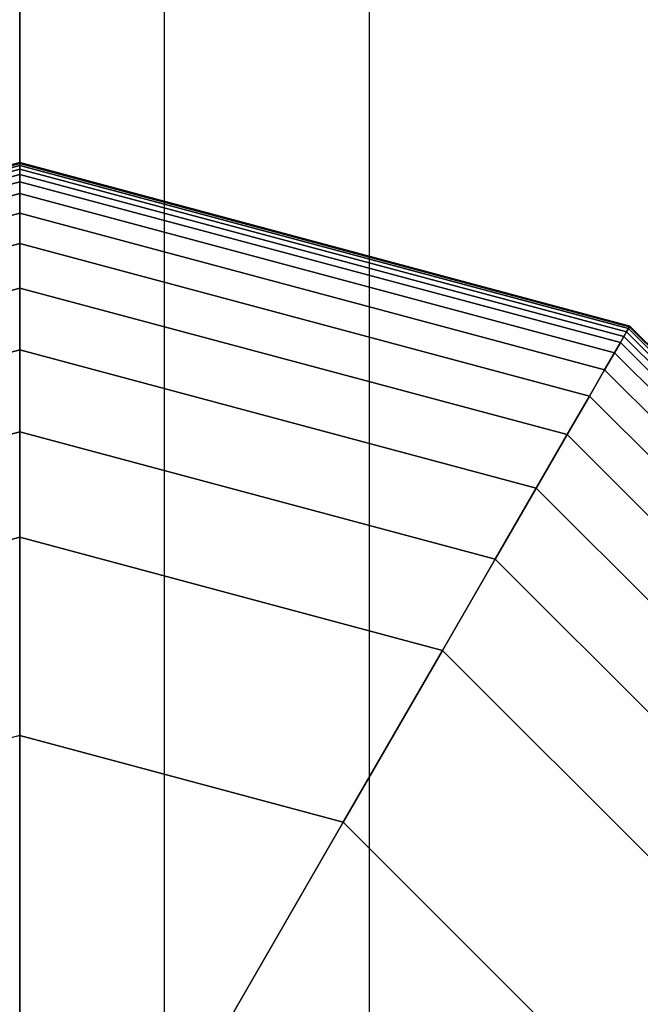
# Model space of a CAD drawing. Extents: x -2882 to 7610, y -5607 to 8500.
# Drawn here: x 1500 to 1549, y 1530 to 1608 of the extents above; entities that cross this region are included whole.
import ezdxf

# ---------------------------------------------------------------- set-up
doc = ezdxf.new("R2010")
doc.units = 0
doc.header["$LTSCALE"] = 350
doc.header["$MEASUREMENT"] = 0
doc.layers.add('COPENHAGEN.02', color=7, linetype='CONTINUOUS')

msp = doc.modelspace()

# ---------------------------------------------------------------- linework, layer by layer
at = {"layer": 'COPENHAGEN.02'}
for p, q in [((1500, 4500), (1500, 1500)), ((1511.481, 1500), (1511.481, 4500)), ((1511.481, 1500), (1511.481, 4500)), ((1511.481, 1500), (1511.481, 4500)), ((1511.481, 1500), (1511.481, 4500)), ((1527.716, 1500), (1527.716, 4500)), ((1527.716, 1500), (1527.716, 4500)), ((1527.716, 1500), (1527.716, 4500)), ((1527.716, 1500), (1527.716, 4500)), ((1500, 2550), (1500, 1450)), ((1500, 1450), (1500, 2550)), ((1500, 2550), (1500, 1450)), ((1500, 1450), (1500, 2550)), ((1451.656, 1583.734), (1500, 1596.688)), ((1500, 1596.688), (1451.656, 1583.734)), ((1451.656, 1583.734), (1500, 1596.688)), ((1500, 1596.688), (1451.656, 1583.734)), ((1451.656, 1583.734), (1500, 1596.688)), ((1500, 1596.688), (1451.656, 1583.734)), ((1451.686, 1583.683), (1500, 1596.629)), ((1500, 1596.629), (1451.686, 1583.683)), ((1451.686, 1583.683), (1500, 1596.629)), ((1500, 1596.629), (1451.686, 1583.683)), ((1451.686, 1583.683), (1500, 1596.629)), ((1500, 1596.629), (1451.686, 1583.683)), ((1451.686, 1583.683), (1500, 1596.629)), ((1500, 1596.629), (1451.686, 1583.683)), ((1451.686, 1583.683), (1500, 1596.629)), ((1500, 1596.629), (1451.686, 1583.683)), ((1451.686, 1583.683), (1500, 1596.629)), ((1500, 1596.629), (1451.686, 1583.683)), ((1451.773, 1583.531), (1500, 1596.453)), ((1500, 1596.453), (1451.773, 1583.531)), ((1451.773, 1583.531), (1500, 1596.453)), ((1500, 1596.453), (1451.773, 1583.531)), ((1451.773, 1583.531), (1500, 1596.453)), ((1500, 1596.453), (1451.773, 1583.531)), ((1451.773, 1583.531), (1500, 1596.453)), ((1500, 1596.453), (1451.773, 1583.531)), ((1451.773, 1583.531), (1500, 1596.453)), ((1500, 1596.453), (1451.773, 1583.531)), ((1451.773, 1583.531), (1500, 1596.453)), ((1500, 1596.453), (1451.773, 1583.531)), ((1451.92, 1583.277), (1500, 1596.16)), ((1500, 1596.16), (1451.92, 1583.277)), ((1451.92, 1583.277), (1500, 1596.16)), ((1500, 1596.16), (1451.92, 1583.277)), ((1451.92, 1583.277), (1500, 1596.16)), ((1500, 1596.16), (1451.92, 1583.277)), ((1451.92, 1583.277), (1500, 1596.16)), ((1500, 1596.16), (1451.92, 1583.277)), ((1451.92, 1583.277), (1500, 1596.16)), ((1500, 1596.16), (1451.92, 1583.277)), ((1451.92, 1583.277), (1500, 1596.16)), ((1500, 1596.16), (1451.92, 1583.277)), ((1500, 1596.688), (1548.344, 1583.734)), ((1548.344, 1583.734), (1500, 1596.688)), ((1500, 1596.688), (1548.344, 1583.734)), ((1548.344, 1583.734), (1500, 1596.688)), ((1500, 1596.629), (1500, 1596.688)), ((1500, 1596.688), (1548.344, 1583.734)), ((1548.344, 1583.734), (1500, 1596.688)), ((1500, 1596.688), (1500, 1596.629)), ((1500, 1596.688), (1500, 1596.629)), ((1500, 1596.629), (1500, 1596.688)), ((1500, 1596.629), (1500, 1596.688)), ((1500, 1596.688), (1548.344, 1583.734)), ((1548.344, 1583.734), (1500, 1596.688)), ((1500, 1596.688), (1500, 1596.629)), ((1500, 1596.688), (1500, 1596.629)), ((1500, 1596.629), (1500, 1596.688)), ((1500, 1596.629), (1500, 1596.688)), ((1500, 1596.688), (1548.344, 1583.734)), ((1548.344, 1583.734), (1500, 1596.688)), ((1500, 1596.688), (1500, 1596.629)), ((1500, 1596.688), (1500, 1596.629)), ((1500, 1596.629), (1500, 1596.688)), ((1500, 1596.629), (1548.314, 1583.683)), ((1548.314, 1583.683), (1500, 1596.629)), ((1500, 1596.629), (1548.314, 1583.683)), ((1548.314, 1583.683), (1500, 1596.629)), ((1500, 1596.629), (1548.314, 1583.683)), ((1548.314, 1583.683), (1500, 1596.629)), ((1500, 1596.629), (1548.314, 1583.683)), ((1548.314, 1583.683), (1500, 1596.629)), ((1500, 1596.453), (1500, 1596.629)), ((1500, 1596.629), (1548.314, 1583.683)), ((1548.314, 1583.683), (1500, 1596.629)), ((1500, 1596.629), (1548.314, 1583.683)), ((1548.314, 1583.683), (1500, 1596.629)), ((1500, 1596.629), (1500, 1596.453)), ((1500, 1596.629), (1500, 1596.453)), ((1500, 1596.453), (1500, 1596.629)), ((1500, 1596.453), (1500, 1596.629)), ((1500, 1596.629), (1548.314, 1583.683)), ((1548.314, 1583.683), (1500, 1596.629)), ((1500, 1596.629), (1548.314, 1583.683)), ((1548.314, 1583.683), (1500, 1596.629)), ((1500, 1596.629), (1500, 1596.453)), ((1500, 1596.629), (1500, 1596.453)), ((1500, 1596.453), (1500, 1596.629)), ((1500, 1596.453), (1500, 1596.629)), ((1500, 1596.629), (1548.314, 1583.683)), ((1548.314, 1583.683), (1500, 1596.629)), ((1500, 1596.629), (1548.314, 1583.683)), ((1548.314, 1583.683), (1500, 1596.629)), ((1500, 1596.629), (1500, 1596.453)), ((1500, 1596.629), (1500, 1596.453)), ((1500, 1596.453), (1500, 1596.629)), ((1500, 1596.453), (1548.227, 1583.531)), ((1548.227, 1583.531), (1500, 1596.453)), ((1500, 1596.453), (1548.227, 1583.531)), ((1548.227, 1583.531), (1500, 1596.453)), ((1500, 1596.453), (1548.227, 1583.531)), ((1548.227, 1583.531), (1500, 1596.453)), ((1500, 1596.453), (1548.227, 1583.531)), ((1548.227, 1583.531), (1500, 1596.453)), ((1500, 1596.16), (1500, 1596.453)), ((1500, 1596.453), (1548.227, 1583.531)), ((1548.227, 1583.531), (1500, 1596.453)), ((1500, 1596.453), (1548.227, 1583.531)), ((1548.227, 1583.531), (1500, 1596.453)), ((1500, 1596.453), (1500, 1596.16)), ((1500, 1596.453), (1500, 1596.16)), ((1500, 1596.16), (1500, 1596.453)), ((1500, 1596.16), (1500, 1596.453)), ((1500, 1596.453), (1548.227, 1583.531)), ((1548.227, 1583.531), (1500, 1596.453)), ((1500, 1596.453), (1548.227, 1583.531)), ((1548.227, 1583.531), (1500, 1596.453)), ((1500, 1596.453), (1500, 1596.16)), ((1500, 1596.453), (1500, 1596.16)), ((1500, 1596.16), (1500, 1596.453)), ((1500, 1596.16), (1500, 1596.453)), ((1500, 1596.453), (1548.227, 1583.531)), ((1548.227, 1583.531), (1500, 1596.453)), ((1500, 1596.453), (1548.227, 1583.531)), ((1548.227, 1583.531), (1500, 1596.453)), ((1500, 1596.453), (1500, 1596.16)), ((1500, 1596.453), (1500, 1596.16)), ((1500, 1596.16), (1500, 1596.453)), ((1500, 1596.16), (1548.08, 1583.277)), ((1548.08, 1583.277), (1500, 1596.16)), ((1500, 1596.16), (1548.08, 1583.277)), ((1548.08, 1583.277), (1500, 1596.16)), ((1500, 1596.16), (1548.08, 1583.277)), ((1548.08, 1583.277), (1500, 1596.16)), ((1500, 1596.16), (1548.08, 1583.277)), ((1548.08, 1583.277), (1500, 1596.16)), ((1500, 1595.75), (1500, 1596.16)), ((1500, 1596.16), (1548.08, 1583.277)), ((1548.08, 1583.277), (1500, 1596.16)), ((1500, 1596.16), (1548.08, 1583.277)), ((1548.08, 1583.277), (1500, 1596.16)), ((1500, 1596.16), (1500, 1595.75)), ((1500, 1596.16), (1500, 1595.75)), ((1500, 1595.75), (1500, 1596.16)), ((1500, 1595.75), (1500, 1596.16)), ((1500, 1596.16), (1548.08, 1583.277)), ((1548.08, 1583.277), (1500, 1596.16)), ((1500, 1596.16), (1548.08, 1583.277)), ((1548.08, 1583.277), (1500, 1596.16)), ((1500, 1596.16), (1500, 1595.75)), ((1500, 1596.16), (1500, 1595.75)), ((1500, 1595.75), (1500, 1596.16)), ((1500, 1595.75), (1500, 1596.16)), ((1500, 1596.16), (1548.08, 1583.277)), ((1548.08, 1583.277), (1500, 1596.16)), ((1500, 1596.16), (1548.08, 1583.277)), ((1548.08, 1583.277), (1500, 1596.16)), ((1500, 1596.16), (1500, 1595.75)), ((1500, 1596.16), (1500, 1595.75)), ((1500, 1595.75), (1500, 1596.16)), ((1452.125, 1582.922), (1500, 1595.75)), ((1500, 1595.75), (1452.125, 1582.922)), ((1452.125, 1582.922), (1500, 1595.75)), ((1500, 1595.75), (1452.125, 1582.922)), ((1452.125, 1582.922), (1500, 1595.75)), ((1500, 1595.75), (1452.125, 1582.922)), ((1452.125, 1582.922), (1500, 1595.75)), ((1500, 1595.75), (1452.125, 1582.922)), ((1452.125, 1582.922), (1500, 1595.75)), ((1500, 1595.75), (1452.125, 1582.922)), ((1452.125, 1582.922), (1500, 1595.75)), ((1500, 1595.75), (1452.125, 1582.922)), ((1452.409, 1582.429), (1500, 1595.181)), ((1500, 1595.181), (1452.409, 1582.429)), ((1452.409, 1582.429), (1500, 1595.181)), ((1500, 1595.181), (1452.409, 1582.429)), ((1452.409, 1582.429), (1500, 1595.181)), ((1500, 1595.181), (1452.409, 1582.429)), ((1452.409, 1582.429), (1500, 1595.181)), ((1500, 1595.181), (1452.409, 1582.429)), ((1452.409, 1582.429), (1500, 1595.181)), ((1500, 1595.181), (1452.409, 1582.429)), ((1452.409, 1582.429), (1500, 1595.181)), ((1500, 1595.181), (1452.409, 1582.429)), ((1500, 1595.75), (1547.875, 1582.922)), ((1547.875, 1582.922), (1500, 1595.75)), ((1500, 1595.75), (1547.875, 1582.922)), ((1547.875, 1582.922), (1500, 1595.75)), ((1500, 1595.75), (1547.875, 1582.922)), ((1547.875, 1582.922), (1500, 1595.75)), ((1500, 1595.75), (1547.875, 1582.922)), ((1547.875, 1582.922), (1500, 1595.75)), ((1500, 1595.181), (1500, 1595.75)), ((1500, 1595.75), (1547.875, 1582.922)), ((1547.875, 1582.922), (1500, 1595.75)), ((1500, 1595.75), (1547.875, 1582.922)), ((1547.875, 1582.922), (1500, 1595.75)), ((1500, 1595.75), (1500, 1595.181)), ((1500, 1595.75), (1500, 1595.181)), ((1500, 1595.181), (1500, 1595.75)), ((1500, 1595.181), (1500, 1595.75)), ((1500, 1595.75), (1547.875, 1582.922)), ((1547.875, 1582.922), (1500, 1595.75)), ((1500, 1595.75), (1547.875, 1582.922)), ((1547.875, 1582.922), (1500, 1595.75)), ((1500, 1595.75), (1500, 1595.181)), ((1500, 1595.75), (1500, 1595.181)), ((1500, 1595.181), (1500, 1595.75)), ((1500, 1595.181), (1500, 1595.75)), ((1500, 1595.75), (1547.875, 1582.922)), ((1547.875, 1582.922), (1500, 1595.75)), ((1500, 1595.75), (1547.875, 1582.922)), ((1547.875, 1582.922), (1500, 1595.75)), ((1500, 1595.75), (1500, 1595.181)), ((1500, 1595.75), (1500, 1595.181)), ((1500, 1595.181), (1500, 1595.75)), ((1500, 1595.181), (1547.591, 1582.429)), ((1547.591, 1582.429), (1500, 1595.181)), ((1500, 1595.181), (1547.591, 1582.429)), ((1547.591, 1582.429), (1500, 1595.181)), ((1500, 1595.181), (1547.591, 1582.429)), ((1547.591, 1582.429), (1500, 1595.181)), ((1500, 1595.181), (1547.591, 1582.429)), ((1547.591, 1582.429), (1500, 1595.181)), ((1500, 1594.246), (1500, 1595.181)), ((1500, 1595.181), (1547.591, 1582.429)), ((1547.591, 1582.429), (1500, 1595.181)), ((1500, 1595.181), (1547.591, 1582.429)), ((1547.591, 1582.429), (1500, 1595.181)), ((1500, 1595.181), (1500, 1594.246)), ((1500, 1595.181), (1500, 1594.246)), ((1500, 1594.246), (1500, 1595.181)), ((1500, 1594.246), (1500, 1595.181)), ((1500, 1595.181), (1547.591, 1582.429)), ((1547.591, 1582.429), (1500, 1595.181)), ((1500, 1595.181), (1547.591, 1582.429)), ((1547.591, 1582.429), (1500, 1595.181)), ((1500, 1595.181), (1500, 1594.246)), ((1500, 1595.181), (1500, 1594.246)), ((1500, 1594.246), (1500, 1595.181)), ((1500, 1594.246), (1500, 1595.181)), ((1500, 1595.181), (1547.591, 1582.429)), ((1547.591, 1582.429), (1500, 1595.181)), ((1500, 1595.181), (1547.591, 1582.429)), ((1547.591, 1582.429), (1500, 1595.181)), ((1500, 1595.181), (1500, 1594.246)), ((1500, 1595.181), (1500, 1594.246)), ((1500, 1594.246), (1500, 1595.181)), ((1452.877, 1581.62), (1500, 1594.246)), ((1500, 1594.246), (1452.877, 1581.62)), ((1452.877, 1581.62), (1500, 1594.246)), ((1500, 1594.246), (1452.877, 1581.62)), ((1452.877, 1581.62), (1500, 1594.246)), ((1500, 1594.246), (1452.877, 1581.62)), ((1452.877, 1581.62), (1500, 1594.246)), ((1500, 1594.246), (1452.877, 1581.62)), ((1452.877, 1581.62), (1500, 1594.246)), ((1500, 1594.246), (1452.877, 1581.62)), ((1452.877, 1581.62), (1500, 1594.246)), ((1500, 1594.246), (1452.877, 1581.62)), ((1500, 1594.246), (1547.123, 1581.62)), ((1547.123, 1581.62), (1500, 1594.246)), ((1500, 1594.246), (1547.123, 1581.62)), ((1547.123, 1581.62), (1500, 1594.246)), ((1500, 1594.246), (1547.123, 1581.62)), ((1547.123, 1581.62), (1500, 1594.246)), ((1500, 1594.246), (1547.123, 1581.62)), ((1547.123, 1581.62), (1500, 1594.246)), ((1500, 1592.696), (1500, 1594.246)), ((1500, 1594.246), (1547.123, 1581.62)), ((1547.123, 1581.62), (1500, 1594.246)), ((1500, 1594.246), (1547.123, 1581.62)), ((1547.123, 1581.62), (1500, 1594.246)), ((1500, 1594.246), (1500, 1592.696)), ((1500, 1594.246), (1500, 1592.696)), ((1500, 1592.696), (1500, 1594.246)), ((1500, 1592.696), (1500, 1594.246)), ((1500, 1594.246), (1547.123, 1581.62)), ((1547.123, 1581.62), (1500, 1594.246)), ((1500, 1594.246), (1547.123, 1581.62)), ((1547.123, 1581.62), (1500, 1594.246)), ((1500, 1594.246), (1500, 1592.696)), ((1500, 1594.246), (1500, 1592.696)), ((1500, 1592.696), (1500, 1594.246)), ((1500, 1592.696), (1500, 1594.246)), ((1500, 1594.246), (1547.123, 1581.62)), ((1547.123, 1581.62), (1500, 1594.246)), ((1500, 1594.246), (1547.123, 1581.62)), ((1547.123, 1581.62), (1500, 1594.246)), ((1500, 1594.246), (1500, 1592.696)), ((1500, 1594.246), (1500, 1592.696)), ((1500, 1592.696), (1500, 1594.246)), ((1453.652, 1580.277), (1500, 1592.696)), ((1500, 1592.696), (1453.652, 1580.277)), ((1453.652, 1580.277), (1500, 1592.696)), ((1500, 1592.696), (1453.652, 1580.277)), ((1453.652, 1580.277), (1500, 1592.696)), ((1500, 1592.696), (1453.652, 1580.277)), ((1453.652, 1580.277), (1500, 1592.696)), ((1500, 1592.696), (1453.652, 1580.277)), ((1453.652, 1580.277), (1500, 1592.696)), ((1500, 1592.696), (1453.652, 1580.277)), ((1453.652, 1580.277), (1500, 1592.696)), ((1500, 1592.696), (1453.652, 1580.277)), ((1500, 1592.696), (1546.348, 1580.277)), ((1546.348, 1580.277), (1500, 1592.696)), ((1500, 1592.696), (1546.348, 1580.277)), ((1546.348, 1580.277), (1500, 1592.696)), ((1500, 1592.696), (1546.348, 1580.277)), ((1546.348, 1580.277), (1500, 1592.696)), ((1500, 1592.696), (1546.348, 1580.277)), ((1546.348, 1580.277), (1500, 1592.696)), ((1500, 1590.281), (1500, 1592.696)), ((1500, 1592.696), (1546.348, 1580.277)), ((1546.348, 1580.277), (1500, 1592.696)), ((1500, 1592.696), (1546.348, 1580.277)), ((1546.348, 1580.277), (1500, 1592.696)), ((1500, 1592.696), (1500, 1590.281)), ((1500, 1592.696), (1500, 1590.281)), ((1500, 1590.281), (1500, 1592.696)), ((1500, 1590.281), (1500, 1592.696)), ((1500, 1592.696), (1546.348, 1580.277)), ((1546.348, 1580.277), (1500, 1592.696)), ((1500, 1592.696), (1546.348, 1580.277)), ((1546.348, 1580.277), (1500, 1592.696)), ((1500, 1592.696), (1500, 1590.281)), ((1500, 1592.696), (1500, 1590.281)), ((1500, 1590.281), (1500, 1592.696)), ((1500, 1590.281), (1500, 1592.696)), ((1500, 1592.696), (1546.348, 1580.277)), ((1546.348, 1580.277), (1500, 1592.696)), ((1500, 1592.696), (1546.348, 1580.277)), ((1546.348, 1580.277), (1500, 1592.696)), ((1500, 1592.696), (1500, 1590.281)), ((1500, 1592.696), (1500, 1590.281)), ((1500, 1590.281), (1500, 1592.696)), ((1454.859, 1578.186), (1500, 1590.281)), ((1500, 1590.281), (1454.859, 1578.186)), ((1454.859, 1578.186), (1500, 1590.281)), ((1500, 1590.281), (1454.859, 1578.186)), ((1454.859, 1578.186), (1500, 1590.281)), ((1500, 1590.281), (1454.859, 1578.186)), ((1454.859, 1578.186), (1500, 1590.281)), ((1500, 1590.281), (1454.859, 1578.186)), ((1454.859, 1578.186), (1500, 1590.281)), ((1500, 1590.281), (1454.859, 1578.186)), ((1454.859, 1578.186), (1500, 1590.281)), ((1500, 1590.281), (1454.859, 1578.186)), ((1500, 1590.281), (1545.141, 1578.186)), ((1545.141, 1578.186), (1500, 1590.281)), ((1500, 1590.281), (1545.141, 1578.186)), ((1545.141, 1578.186), (1500, 1590.281)), ((1500, 1590.281), (1545.141, 1578.186)), ((1545.141, 1578.186), (1500, 1590.281)), ((1500, 1590.281), (1545.141, 1578.186)), ((1545.141, 1578.186), (1500, 1590.281)), ((1500, 1586.753), (1500, 1590.281)), ((1500, 1590.281), (1545.141, 1578.186)), ((1545.141, 1578.186), (1500, 1590.281)), ((1500, 1590.281), (1545.141, 1578.186)), ((1545.141, 1578.186), (1500, 1590.281)), ((1500, 1590.281), (1500, 1586.753)), ((1500, 1590.281), (1500, 1586.753)), ((1500, 1586.753), (1500, 1590.281)), ((1500, 1586.753), (1500, 1590.281)), ((1500, 1590.281), (1545.141, 1578.186)), ((1545.141, 1578.186), (1500, 1590.281)), ((1500, 1590.281), (1545.141, 1578.186)), ((1545.141, 1578.186), (1500, 1590.281)), ((1500, 1590.281), (1500, 1586.753)), ((1500, 1590.281), (1500, 1586.753)), ((1500, 1586.753), (1500, 1590.281)), ((1500, 1586.753), (1500, 1590.281)), ((1500, 1590.281), (1545.141, 1578.186)), ((1545.141, 1578.186), (1500, 1590.281)), ((1500, 1590.281), (1545.141, 1578.186)), ((1545.141, 1578.186), (1500, 1590.281)), ((1500, 1590.281), (1500, 1586.753)), ((1500, 1590.281), (1500, 1586.753)), ((1500, 1586.753), (1500, 1590.281)), ((1456.623, 1575.131), (1500, 1586.753)), ((1500, 1586.753), (1456.623, 1575.131)), ((1456.623, 1575.131), (1500, 1586.753)), ((1500, 1586.753), (1456.623, 1575.131)), ((1456.623, 1575.131), (1500, 1586.753)), ((1500, 1586.753), (1456.623, 1575.131)), ((1456.623, 1575.131), (1500, 1586.753)), ((1500, 1586.753), (1456.623, 1575.131)), ((1456.623, 1575.131), (1500, 1586.753)), ((1500, 1586.753), (1456.623, 1575.131)), ((1456.623, 1575.131), (1500, 1586.753)), ((1500, 1586.753), (1456.623, 1575.131)), ((1500, 1586.753), (1543.377, 1575.131)), ((1543.377, 1575.131), (1500, 1586.753)), ((1500, 1586.753), (1543.377, 1575.131)), ((1543.377, 1575.131), (1500, 1586.753)), ((1500, 1586.753), (1543.377, 1575.131)), ((1543.377, 1575.131), (1500, 1586.753)), ((1500, 1586.753), (1543.377, 1575.131)), ((1543.377, 1575.131), (1500, 1586.753)), ((1500, 1581.863), (1500, 1586.753)), ((1500, 1586.753), (1543.377, 1575.131)), ((1543.377, 1575.131), (1500, 1586.753)), ((1500, 1586.753), (1543.377, 1575.131)), ((1543.377, 1575.131), (1500, 1586.753)), ((1500, 1586.753), (1500, 1581.863)), ((1500, 1586.753), (1500, 1581.863)), ((1500, 1581.863), (1500, 1586.753)), ((1500, 1581.863), (1500, 1586.753)), ((1500, 1586.753), (1543.377, 1575.131)), ((1543.377, 1575.131), (1500, 1586.753)), ((1500, 1586.753), (1543.377, 1575.131)), ((1543.377, 1575.131), (1500, 1586.753)), ((1500, 1586.753), (1500, 1581.863)), ((1500, 1586.753), (1500, 1581.863)), ((1500, 1581.863), (1500, 1586.753)), ((1500, 1581.863), (1500, 1586.753)), ((1500, 1586.753), (1543.377, 1575.131)), ((1543.377, 1575.131), (1500, 1586.753)), ((1500, 1586.753), (1543.377, 1575.131)), ((1543.377, 1575.131), (1500, 1586.753)), ((1500, 1586.753), (1500, 1581.863)), ((1500, 1586.753), (1500, 1581.863)), ((1500, 1581.863), (1500, 1586.753)), ((1548.227, 1583.531), (1548.08, 1583.277)), ((1548.08, 1583.277), (1548.227, 1583.531)), ((1548.08, 1583.277), (1548.227, 1583.531)), ((1548.227, 1583.531), (1548.08, 1583.277)), ((1548.227, 1583.531), (1548.08, 1583.277)), ((1548.08, 1583.277), (1548.227, 1583.531)), ((1548.08, 1583.277), (1548.227, 1583.531)), ((1548.227, 1583.531), (1548.08, 1583.277)), ((1548.227, 1583.531), (1548.08, 1583.277)), ((1548.08, 1583.277), (1548.227, 1583.531)), ((1548.08, 1583.277), (1548.227, 1583.531)), ((1548.227, 1583.531), (1548.08, 1583.277)), ((1548.227, 1583.531), (1548.08, 1583.277)), ((1548.08, 1583.277), (1548.227, 1583.531)), ((1548.08, 1583.277), (1548.227, 1583.531)), ((1548.227, 1583.531), (1548.08, 1583.277)), ((1548.227, 1583.531), (1548.08, 1583.277)), ((1548.08, 1583.277), (1548.227, 1583.531)), ((1548.08, 1583.277), (1548.227, 1583.531)), ((1548.227, 1583.531), (1548.08, 1583.277)), ((1548.314, 1583.683), (1548.227, 1583.531)), ((1548.227, 1583.531), (1548.314, 1583.683)), ((1548.227, 1583.531), (1548.314, 1583.683)), ((1548.314, 1583.683), (1548.227, 1583.531)), ((1548.314, 1583.683), (1548.227, 1583.531)), ((1548.227, 1583.531), (1548.314, 1583.683)), ((1548.227, 1583.531), (1548.314, 1583.683)), ((1548.314, 1583.683), (1548.227, 1583.531)), ((1548.314, 1583.683), (1548.227, 1583.531)), ((1548.227, 1583.531), (1548.314, 1583.683)), ((1548.227, 1583.531), (1548.314, 1583.683)), ((1548.314, 1583.683), (1548.227, 1583.531)), ((1548.314, 1583.683), (1548.227, 1583.531)), ((1548.227, 1583.531), (1548.314, 1583.683)), ((1548.227, 1583.531), (1548.314, 1583.683)), ((1548.314, 1583.683), (1548.227, 1583.531)), ((1548.314, 1583.683), (1548.227, 1583.531)), ((1548.227, 1583.531), (1548.314, 1583.683)), ((1548.227, 1583.531), (1548.314, 1583.683)), ((1548.314, 1583.683), (1548.227, 1583.531)), ((1548.227, 1583.531), (1583.531, 1548.227)), ((1583.531, 1548.227), (1548.227, 1583.531)), ((1548.227, 1583.531), (1583.531, 1548.227)), ((1583.531, 1548.227), (1548.227, 1583.531)), ((1548.227, 1583.531), (1583.531, 1548.227)), ((1583.531, 1548.227), (1548.227, 1583.531)), ((1548.227, 1583.531), (1583.531, 1548.227)), ((1583.531, 1548.227), (1548.227, 1583.531)), ((1548.227, 1583.531), (1583.531, 1548.227)), ((1583.531, 1548.227), (1548.227, 1583.531)), ((1548.227, 1583.531), (1583.531, 1548.227)), ((1583.531, 1548.227), (1548.227, 1583.531)), ((1548.227, 1583.531), (1583.531, 1548.227)), ((1583.531, 1548.227), (1548.227, 1583.531)), ((1548.227, 1583.531), (1583.531, 1548.227)), ((1583.531, 1548.227), (1548.227, 1583.531)), ((1548.227, 1583.531), (1583.531, 1548.227)), ((1583.531, 1548.227), (1548.227, 1583.531)), ((1548.227, 1583.531), (1583.531, 1548.227)), ((1583.531, 1548.227), (1548.227, 1583.531)), ((1548.344, 1583.734), (1548.314, 1583.683)), ((1548.314, 1583.683), (1548.344, 1583.734)), ((1548.314, 1583.683), (1548.344, 1583.734)), ((1548.344, 1583.734), (1548.314, 1583.683)), ((1548.344, 1583.734), (1548.314, 1583.683)), ((1548.314, 1583.683), (1548.344, 1583.734)), ((1548.314, 1583.683), (1548.344, 1583.734)), ((1548.344, 1583.734), (1548.314, 1583.683)), ((1548.344, 1583.734), (1548.314, 1583.683)), ((1548.314, 1583.683), (1548.344, 1583.734)), ((1548.314, 1583.683), (1548.344, 1583.734)), ((1548.344, 1583.734), (1548.314, 1583.683)), ((1548.344, 1583.734), (1548.314, 1583.683)), ((1548.314, 1583.683), (1548.344, 1583.734)), ((1548.314, 1583.683), (1548.344, 1583.734)), ((1548.344, 1583.734), (1548.314, 1583.683)), ((1548.344, 1583.734), (1548.314, 1583.683)), ((1548.314, 1583.683), (1548.344, 1583.734)), ((1548.314, 1583.683), (1548.344, 1583.734)), ((1548.344, 1583.734), (1548.314, 1583.683)), ((1548.314, 1583.683), (1583.683, 1548.314)), ((1583.683, 1548.314), (1548.314, 1583.683)), ((1548.314, 1583.683), (1583.683, 1548.314)), ((1583.683, 1548.314), (1548.314, 1583.683)), ((1548.314, 1583.683), (1583.683, 1548.314)), ((1583.683, 1548.314), (1548.314, 1583.683)), ((1548.314, 1583.683), (1583.683, 1548.314)), ((1583.683, 1548.314), (1548.314, 1583.683)), ((1548.314, 1583.683), (1583.683, 1548.314)), ((1583.683, 1548.314), (1548.314, 1583.683)), ((1548.314, 1583.683), (1583.683, 1548.314)), ((1583.683, 1548.314), (1548.314, 1583.683)), ((1548.314, 1583.683), (1583.683, 1548.314)), ((1583.683, 1548.314), (1548.314, 1583.683)), ((1548.314, 1583.683), (1583.683, 1548.314)), ((1583.683, 1548.314), (1548.314, 1583.683)), ((1548.314, 1583.683), (1583.683, 1548.314)), ((1583.683, 1548.314), (1548.314, 1583.683)), ((1548.314, 1583.683), (1583.683, 1548.314)), ((1583.683, 1548.314), (1548.314, 1583.683)), ((1548.344, 1583.734), (1583.734, 1548.344)), ((1583.734, 1548.344), (1548.344, 1583.734)), ((1548.344, 1583.734), (1583.734, 1548.344)), ((1583.734, 1548.344), (1548.344, 1583.734)), ((1548.344, 1583.734), (1583.734, 1548.344)), ((1583.734, 1548.344), (1548.344, 1583.734)), ((1548.344, 1583.734), (1583.734, 1548.344)), ((1583.734, 1548.344), (1548.344, 1583.734)), ((1548.344, 1583.734), (1583.734, 1548.344)), ((1583.734, 1548.344), (1548.344, 1583.734)), ((1547.875, 1582.922), (1547.591, 1582.429)), ((1547.591, 1582.429), (1547.875, 1582.922)), ((1547.591, 1582.429), (1547.875, 1582.922)), ((1547.875, 1582.922), (1547.591, 1582.429)), ((1547.875, 1582.922), (1547.591, 1582.429)), ((1547.591, 1582.429), (1547.875, 1582.922)), ((1547.591, 1582.429), (1547.875, 1582.922)), ((1547.875, 1582.922), (1547.591, 1582.429)), ((1547.875, 1582.922), (1547.591, 1582.429)), ((1547.591, 1582.429), (1547.875, 1582.922)), ((1547.591, 1582.429), (1547.875, 1582.922)), ((1547.875, 1582.922), (1547.591, 1582.429)), ((1547.875, 1582.922), (1547.591, 1582.429)), ((1547.591, 1582.429), (1547.875, 1582.922)), ((1547.591, 1582.429), (1547.875, 1582.922)), ((1547.875, 1582.922), (1547.591, 1582.429)), ((1547.875, 1582.922), (1547.591, 1582.429)), ((1547.591, 1582.429), (1547.875, 1582.922)), ((1547.591, 1582.429), (1547.875, 1582.922)), ((1547.875, 1582.922), (1547.591, 1582.429)), ((1548.08, 1583.277), (1547.875, 1582.922)), ((1547.875, 1582.922), (1548.08, 1583.277)), ((1547.875, 1582.922), (1548.08, 1583.277)), ((1548.08, 1583.277), (1547.875, 1582.922)), ((1548.08, 1583.277), (1547.875, 1582.922)), ((1547.875, 1582.922), (1548.08, 1583.277)), ((1547.875, 1582.922), (1548.08, 1583.277)), ((1548.08, 1583.277), (1547.875, 1582.922)), ((1548.08, 1583.277), (1547.875, 1582.922)), ((1547.875, 1582.922), (1548.08, 1583.277)), ((1547.875, 1582.922), (1548.08, 1583.277)), ((1548.08, 1583.277), (1547.875, 1582.922)), ((1548.08, 1583.277), (1547.875, 1582.922)), ((1547.875, 1582.922), (1548.08, 1583.277)), ((1547.875, 1582.922), (1548.08, 1583.277)), ((1548.08, 1583.277), (1547.875, 1582.922)), ((1548.08, 1583.277), (1547.875, 1582.922)), ((1547.875, 1582.922), (1548.08, 1583.277)), ((1547.875, 1582.922), (1548.08, 1583.277)), ((1548.08, 1583.277), (1547.875, 1582.922)), ((1547.875, 1582.922), (1582.922, 1547.875)), ((1582.922, 1547.875), (1547.875, 1582.922)), ((1547.875, 1582.922), (1582.922, 1547.875)), ((1582.922, 1547.875), (1547.875, 1582.922)), ((1547.875, 1582.922), (1582.922, 1547.875)), ((1582.922, 1547.875), (1547.875, 1582.922)), ((1547.875, 1582.922), (1582.922, 1547.875)), ((1582.922, 1547.875), (1547.875, 1582.922)), ((1547.875, 1582.922), (1582.922, 1547.875)), ((1582.922, 1547.875), (1547.875, 1582.922)), ((1547.875, 1582.922), (1582.922, 1547.875)), ((1582.922, 1547.875), (1547.875, 1582.922)), ((1547.875, 1582.922), (1582.922, 1547.875)), ((1582.922, 1547.875), (1547.875, 1582.922)), ((1547.875, 1582.922), (1582.922, 1547.875)), ((1582.922, 1547.875), (1547.875, 1582.922)), ((1547.875, 1582.922), (1582.922, 1547.875)), ((1582.922, 1547.875), (1547.875, 1582.922)), ((1547.875, 1582.922), (1582.922, 1547.875)), ((1582.922, 1547.875), (1547.875, 1582.922)), ((1548.08, 1583.277), (1583.277, 1548.08)), ((1583.277, 1548.08), (1548.08, 1583.277)), ((1548.08, 1583.277), (1583.277, 1548.08)), ((1583.277, 1548.08), (1548.08, 1583.277)), ((1548.08, 1583.277), (1583.277, 1548.08)), ((1583.277, 1548.08), (1548.08, 1583.277)), ((1548.08, 1583.277), (1583.277, 1548.08)), ((1583.277, 1548.08), (1548.08, 1583.277)), ((1548.08, 1583.277), (1583.277, 1548.08)), ((1583.277, 1548.08), (1548.08, 1583.277)), ((1548.08, 1583.277), (1583.277, 1548.08)), ((1583.277, 1548.08), (1548.08, 1583.277)), ((1548.08, 1583.277), (1583.277, 1548.08)), ((1583.277, 1548.08), (1548.08, 1583.277)), ((1548.08, 1583.277), (1583.277, 1548.08)), ((1583.277, 1548.08), (1548.08, 1583.277)), ((1548.08, 1583.277), (1583.277, 1548.08)), ((1583.277, 1548.08), (1548.08, 1583.277)), ((1548.08, 1583.277), (1583.277, 1548.08)), ((1583.277, 1548.08), (1548.08, 1583.277)), ((1547.591, 1582.429), (1547.123, 1581.62)), ((1547.123, 1581.62), (1547.591, 1582.429)), ((1547.123, 1581.62), (1547.591, 1582.429)), ((1547.591, 1582.429), (1547.123, 1581.62)), ((1547.591, 1582.429), (1547.123, 1581.62)), ((1547.123, 1581.62), (1547.591, 1582.429)), ((1547.123, 1581.62), (1547.591, 1582.429)), ((1547.591, 1582.429), (1547.123, 1581.62)), ((1547.591, 1582.429), (1547.123, 1581.62)), ((1547.123, 1581.62), (1547.591, 1582.429)), ((1547.123, 1581.62), (1547.591, 1582.429)), ((1547.591, 1582.429), (1547.123, 1581.62)), ((1547.591, 1582.429), (1547.123, 1581.62)), ((1547.123, 1581.62), (1547.591, 1582.429)), ((1547.123, 1581.62), (1547.591, 1582.429)), ((1547.591, 1582.429), (1547.123, 1581.62)), ((1547.591, 1582.429), (1547.123, 1581.62)), ((1547.123, 1581.62), (1547.591, 1582.429)), ((1547.123, 1581.62), (1547.591, 1582.429)), ((1547.591, 1582.429), (1547.123, 1581.62)), ((1547.591, 1582.429), (1582.429, 1547.591)), ((1582.429, 1547.591), (1547.591, 1582.429)), ((1547.591, 1582.429), (1582.429, 1547.591)), ((1582.429, 1547.591), (1547.591, 1582.429)), ((1547.591, 1582.429), (1582.429, 1547.591)), ((1582.429, 1547.591), (1547.591, 1582.429)), ((1547.591, 1582.429), (1582.429, 1547.591)), ((1582.429, 1547.591), (1547.591, 1582.429)), ((1547.591, 1582.429), (1582.429, 1547.591)), ((1582.429, 1547.591), (1547.591, 1582.429)), ((1547.591, 1582.429), (1582.429, 1547.591)), ((1582.429, 1547.591), (1547.591, 1582.429)), ((1547.591, 1582.429), (1582.429, 1547.591)), ((1582.429, 1547.591), (1547.591, 1582.429)), ((1547.591, 1582.429), (1582.429, 1547.591)), ((1582.429, 1547.591), (1547.591, 1582.429)), ((1547.591, 1582.429), (1582.429, 1547.591)), ((1582.429, 1547.591), (1547.591, 1582.429)), ((1547.591, 1582.429), (1582.429, 1547.591)), ((1582.429, 1547.591), (1547.591, 1582.429)), ((1459.068, 1570.896), (1500, 1581.863)), ((1500, 1581.863), (1459.068, 1570.896)), ((1459.068, 1570.896), (1500, 1581.863)), ((1500, 1581.863), (1459.068, 1570.896)), ((1459.068, 1570.896), (1500, 1581.863)), ((1500, 1581.863), (1459.068, 1570.896)), ((1459.068, 1570.896), (1500, 1581.863)), ((1500, 1581.863), (1459.068, 1570.896)), ((1459.068, 1570.896), (1500, 1581.863)), ((1500, 1581.863), (1459.068, 1570.896)), ((1459.068, 1570.896), (1500, 1581.863)), ((1500, 1581.863), (1459.068, 1570.896)), ((1500, 1581.863), (1540.932, 1570.896)), ((1540.932, 1570.896), (1500, 1581.863)), ((1500, 1581.863), (1540.932, 1570.896)), ((1540.932, 1570.896), (1500, 1581.863)), ((1500, 1581.863), (1540.932, 1570.896)), ((1540.932, 1570.896), (1500, 1581.863)), ((1500, 1581.863), (1540.932, 1570.896)), ((1540.932, 1570.896), (1500, 1581.863)), ((1500, 1575.362), (1500, 1581.863)), ((1500, 1581.863), (1540.932, 1570.896)), ((1540.932, 1570.896), (1500, 1581.863)), ((1500, 1581.863), (1540.932, 1570.896)), ((1540.932, 1570.896), (1500, 1581.863)), ((1500, 1581.863), (1500, 1575.362)), ((1500, 1581.863), (1500, 1575.362)), ((1500, 1575.362), (1500, 1581.863)), ((1500, 1575.362), (1500, 1581.863)), ((1500, 1581.863), (1540.932, 1570.896)), ((1540.932, 1570.896), (1500, 1581.863)), ((1500, 1581.863), (1540.932, 1570.896)), ((1540.932, 1570.896), (1500, 1581.863)), ((1500, 1581.863), (1500, 1575.362)), ((1500, 1581.863), (1500, 1575.362)), ((1500, 1575.362), (1500, 1581.863)), ((1500, 1575.362), (1500, 1581.863)), ((1500, 1581.863), (1540.932, 1570.896)), ((1540.932, 1570.896), (1500, 1581.863)), ((1500, 1581.863), (1540.932, 1570.896)), ((1540.932, 1570.896), (1500, 1581.863)), ((1500, 1581.863), (1500, 1575.362)), ((1500, 1581.863), (1500, 1575.362)), ((1500, 1575.362), (1500, 1581.863)), ((1547.123, 1581.62), (1546.348, 1580.277)), ((1546.348, 1580.277), (1547.123, 1581.62)), ((1546.348, 1580.277), (1547.123, 1581.62)), ((1547.123, 1581.62), (1546.348, 1580.277)), ((1547.123, 1581.62), (1546.348, 1580.277)), ((1546.348, 1580.277), (1547.123, 1581.62)), ((1546.348, 1580.277), (1547.123, 1581.62)), ((1547.123, 1581.62), (1546.348, 1580.277)), ((1547.123, 1581.62), (1546.348, 1580.277)), ((1546.348, 1580.277), (1547.123, 1581.62)), ((1546.348, 1580.277), (1547.123, 1581.62)), ((1547.123, 1581.62), (1546.348, 1580.277)), ((1547.123, 1581.62), (1546.348, 1580.277)), ((1546.348, 1580.277), (1547.123, 1581.62)), ((1546.348, 1580.277), (1547.123, 1581.62)), ((1547.123, 1581.62), (1546.348, 1580.277)), ((1547.123, 1581.62), (1546.348, 1580.277)), ((1546.348, 1580.277), (1547.123, 1581.62)), ((1546.348, 1580.277), (1547.123, 1581.62)), ((1547.123, 1581.62), (1546.348, 1580.277)), ((1547.123, 1581.62), (1581.62, 1547.123)), ((1581.62, 1547.123), (1547.123, 1581.62)), ((1547.123, 1581.62), (1581.62, 1547.123)), ((1581.62, 1547.123), (1547.123, 1581.62)), ((1547.123, 1581.62), (1581.62, 1547.123)), ((1581.62, 1547.123), (1547.123, 1581.62)), ((1547.123, 1581.62), (1581.62, 1547.123)), ((1581.62, 1547.123), (1547.123, 1581.62)), ((1547.123, 1581.62), (1581.62, 1547.123)), ((1581.62, 1547.123), (1547.123, 1581.62)), ((1547.123, 1581.62), (1581.62, 1547.123)), ((1581.62, 1547.123), (1547.123, 1581.62)), ((1547.123, 1581.62), (1581.62, 1547.123)), ((1581.62, 1547.123), (1547.123, 1581.62)), ((1547.123, 1581.62), (1581.62, 1547.123)), ((1581.62, 1547.123), (1547.123, 1581.62)), ((1547.123, 1581.62), (1581.62, 1547.123)), ((1581.62, 1547.123), (1547.123, 1581.62)), ((1547.123, 1581.62), (1581.62, 1547.123)), ((1581.62, 1547.123), (1547.123, 1581.62)), ((1546.348, 1580.277), (1545.141, 1578.186)), ((1545.141, 1578.186), (1546.348, 1580.277)), ((1545.141, 1578.186), (1546.348, 1580.277)), ((1546.348, 1580.277), (1545.141, 1578.186)), ((1546.348, 1580.277), (1545.141, 1578.186)), ((1545.141, 1578.186), (1546.348, 1580.277)), ((1545.141, 1578.186), (1546.348, 1580.277)), ((1546.348, 1580.277), (1545.141, 1578.186)), ((1546.348, 1580.277), (1545.141, 1578.186)), ((1545.141, 1578.186), (1546.348, 1580.277)), ((1545.141, 1578.186), (1546.348, 1580.277)), ((1546.348, 1580.277), (1545.141, 1578.186)), ((1546.348, 1580.277), (1545.141, 1578.186)), ((1545.141, 1578.186), (1546.348, 1580.277)), ((1545.141, 1578.186), (1546.348, 1580.277)), ((1546.348, 1580.277), (1545.141, 1578.186)), ((1546.348, 1580.277), (1545.141, 1578.186)), ((1545.141, 1578.186), (1546.348, 1580.277)), ((1545.141, 1578.186), (1546.348, 1580.277)), ((1546.348, 1580.277), (1545.141, 1578.186)), ((1546.348, 1580.277), (1580.277, 1546.348)), ((1580.277, 1546.348), (1546.348, 1580.277)), ((1546.348, 1580.277), (1580.277, 1546.348)), ((1580.277, 1546.348), (1546.348, 1580.277)), ((1546.348, 1580.277), (1580.277, 1546.348)), ((1580.277, 1546.348), (1546.348, 1580.277)), ((1546.348, 1580.277), (1580.277, 1546.348)), ((1580.277, 1546.348), (1546.348, 1580.277)), ((1546.348, 1580.277), (1580.277, 1546.348)), ((1580.277, 1546.348), (1546.348, 1580.277)), ((1546.348, 1580.277), (1580.277, 1546.348)), ((1580.277, 1546.348), (1546.348, 1580.277)), ((1546.348, 1580.277), (1580.277, 1546.348)), ((1580.277, 1546.348), (1546.348, 1580.277)), ((1546.348, 1580.277), (1580.277, 1546.348)), ((1580.277, 1546.348), (1546.348, 1580.277)), ((1546.348, 1580.277), (1580.277, 1546.348)), ((1580.277, 1546.348), (1546.348, 1580.277)), ((1546.348, 1580.277), (1580.277, 1546.348)), ((1580.277, 1546.348), (1546.348, 1580.277)), ((1545.141, 1578.186), (1543.377, 1575.131)), ((1543.377, 1575.131), (1545.141, 1578.186)), ((1543.377, 1575.131), (1545.141, 1578.186)), ((1545.141, 1578.186), (1543.377, 1575.131)), ((1545.141, 1578.186), (1543.377, 1575.131)), ((1543.377, 1575.131), (1545.141, 1578.186)), ((1543.377, 1575.131), (1545.141, 1578.186)), ((1545.141, 1578.186), (1543.377, 1575.131)), ((1545.141, 1578.186), (1543.377, 1575.131)), ((1543.377, 1575.131), (1545.141, 1578.186)), ((1543.377, 1575.131), (1545.141, 1578.186)), ((1545.141, 1578.186), (1543.377, 1575.131)), ((1545.141, 1578.186), (1543.377, 1575.131)), ((1543.377, 1575.131), (1545.141, 1578.186)), ((1543.377, 1575.131), (1545.141, 1578.186)), ((1545.141, 1578.186), (1543.377, 1575.131)), ((1545.141, 1578.186), (1543.377, 1575.131)), ((1543.377, 1575.131), (1545.141, 1578.186)), ((1543.377, 1575.131), (1545.141, 1578.186)), ((1545.141, 1578.186), (1543.377, 1575.131)), ((1545.141, 1578.186), (1578.186, 1545.141)), ((1578.186, 1545.141), (1545.141, 1578.186)), ((1545.141, 1578.186), (1578.186, 1545.141)), ((1578.186, 1545.141), (1545.141, 1578.186)), ((1545.141, 1578.186), (1578.186, 1545.141)), ((1578.186, 1545.141), (1545.141, 1578.186)), ((1545.141, 1578.186), (1578.186, 1545.141)), ((1578.186, 1545.141), (1545.141, 1578.186)), ((1545.141, 1578.186), (1578.186, 1545.141)), ((1578.186, 1545.141), (1545.141, 1578.186)), ((1545.141, 1578.186), (1578.186, 1545.141)), ((1578.186, 1545.141), (1545.141, 1578.186)), ((1545.141, 1578.186), (1578.186, 1545.141)), ((1578.186, 1545.141), (1545.141, 1578.186)), ((1545.141, 1578.186), (1578.186, 1545.141)), ((1578.186, 1545.141), (1545.141, 1578.186)), ((1545.141, 1578.186), (1578.186, 1545.141)), ((1578.186, 1545.141), (1545.141, 1578.186)), ((1545.141, 1578.186), (1578.186, 1545.141)), ((1578.186, 1545.141), (1545.141, 1578.186)), ((1462.319, 1565.265), (1500, 1575.362)), ((1500, 1575.362), (1462.319, 1565.265)), ((1462.319, 1565.265), (1500, 1575.362)), ((1500, 1575.362), (1462.319, 1565.265)), ((1462.319, 1565.265), (1500, 1575.362)), ((1500, 1575.362), (1462.319, 1565.265)), ((1462.319, 1565.265), (1500, 1575.362)), ((1500, 1575.362), (1462.319, 1565.265)), ((1462.319, 1565.265), (1500, 1575.362)), ((1500, 1575.362), (1462.319, 1565.265)), ((1462.319, 1565.265), (1500, 1575.362)), ((1500, 1575.362), (1462.319, 1565.265)), ((1500, 1575.362), (1537.681, 1565.265)), ((1537.681, 1565.265), (1500, 1575.362)), ((1500, 1575.362), (1537.681, 1565.265)), ((1537.681, 1565.265), (1500, 1575.362)), ((1500, 1575.362), (1537.681, 1565.265)), ((1537.681, 1565.265), (1500, 1575.362)), ((1500, 1575.362), (1537.681, 1565.265)), ((1537.681, 1565.265), (1500, 1575.362)), ((1500, 1567), (1500, 1575.362)), ((1500, 1575.362), (1537.681, 1565.265)), ((1537.681, 1565.265), (1500, 1575.362)), ((1500, 1575.362), (1537.681, 1565.265)), ((1537.681, 1565.265), (1500, 1575.362)), ((1500, 1575.362), (1500, 1567)), ((1500, 1575.362), (1500, 1567)), ((1500, 1567), (1500, 1575.362)), ((1500, 1567), (1500, 1575.362)), ((1500, 1575.362), (1537.681, 1565.265)), ((1537.681, 1565.265), (1500, 1575.362)), ((1500, 1575.362), (1537.681, 1565.265)), ((1537.681, 1565.265), (1500, 1575.362)), ((1500, 1575.362), (1500, 1567)), ((1500, 1575.362), (1500, 1567)), ((1500, 1567), (1500, 1575.362)), ((1500, 1567), (1500, 1575.362)), ((1500, 1575.362), (1537.681, 1565.265)), ((1537.681, 1565.265), (1500, 1575.362)), ((1500, 1575.362), (1537.681, 1565.265)), ((1537.681, 1565.265), (1500, 1575.362)), ((1500, 1575.362), (1500, 1567)), ((1500, 1575.362), (1500, 1567)), ((1500, 1567), (1500, 1575.362)), ((1543.377, 1575.131), (1540.932, 1570.896)), ((1540.932, 1570.896), (1543.377, 1575.131)), ((1540.932, 1570.896), (1543.377, 1575.131)), ((1543.377, 1575.131), (1540.932, 1570.896)), ((1543.377, 1575.131), (1540.932, 1570.896)), ((1540.932, 1570.896), (1543.377, 1575.131)), ((1540.932, 1570.896), (1543.377, 1575.131)), ((1543.377, 1575.131), (1540.932, 1570.896)), ((1543.377, 1575.131), (1540.932, 1570.896)), ((1540.932, 1570.896), (1543.377, 1575.131)), ((1540.932, 1570.896), (1543.377, 1575.131)), ((1543.377, 1575.131), (1540.932, 1570.896)), ((1543.377, 1575.131), (1540.932, 1570.896)), ((1540.932, 1570.896), (1543.377, 1575.131)), ((1540.932, 1570.896), (1543.377, 1575.131)), ((1543.377, 1575.131), (1540.932, 1570.896)), ((1543.377, 1575.131), (1540.932, 1570.896)), ((1540.932, 1570.896), (1543.377, 1575.131)), ((1540.932, 1570.896), (1543.377, 1575.131)), ((1543.377, 1575.131), (1540.932, 1570.896)), ((1543.377, 1575.131), (1575.131, 1543.377)), ((1575.131, 1543.377), (1543.377, 1575.131)), ((1543.377, 1575.131), (1575.131, 1543.377)), ((1575.131, 1543.377), (1543.377, 1575.131)), ((1543.377, 1575.131), (1575.131, 1543.377)), ((1575.131, 1543.377), (1543.377, 1575.131)), ((1543.377, 1575.131), (1575.131, 1543.377)), ((1575.131, 1543.377), (1543.377, 1575.131)), ((1543.377, 1575.131), (1575.131, 1543.377)), ((1575.131, 1543.377), (1543.377, 1575.131)), ((1543.377, 1575.131), (1575.131, 1543.377)), ((1575.131, 1543.377), (1543.377, 1575.131)), ((1543.377, 1575.131), (1575.131, 1543.377)), ((1575.131, 1543.377), (1543.377, 1575.131)), ((1543.377, 1575.131), (1575.131, 1543.377)), ((1575.131, 1543.377), (1543.377, 1575.131)), ((1543.377, 1575.131), (1575.131, 1543.377)), ((1575.131, 1543.377), (1543.377, 1575.131)), ((1543.377, 1575.131), (1575.131, 1543.377)), ((1575.131, 1543.377), (1543.377, 1575.131)), ((1540.932, 1570.896), (1537.681, 1565.265)), ((1537.681, 1565.265), (1540.932, 1570.896)), ((1537.681, 1565.265), (1540.932, 1570.896)), ((1540.932, 1570.896), (1537.681, 1565.265)), ((1540.932, 1570.896), (1537.681, 1565.265)), ((1537.681, 1565.265), (1540.932, 1570.896)), ((1537.681, 1565.265), (1540.932, 1570.896)), ((1540.932, 1570.896), (1537.681, 1565.265)), ((1540.932, 1570.896), (1537.681, 1565.265)), ((1537.681, 1565.265), (1540.932, 1570.896)), ((1537.681, 1565.265), (1540.932, 1570.896)), ((1540.932, 1570.896), (1537.681, 1565.265)), ((1540.932, 1570.896), (1537.681, 1565.265)), ((1537.681, 1565.265), (1540.932, 1570.896)), ((1537.681, 1565.265), (1540.932, 1570.896)), ((1540.932, 1570.896), (1537.681, 1565.265)), ((1540.932, 1570.896), (1537.681, 1565.265)), ((1537.681, 1565.265), (1540.932, 1570.896)), ((1537.681, 1565.265), (1540.932, 1570.896)), ((1540.932, 1570.896), (1537.681, 1565.265)), ((1540.932, 1570.896), (1570.896, 1540.932)), ((1570.896, 1540.932), (1540.932, 1570.896)), ((1540.932, 1570.896), (1570.896, 1540.932)), ((1570.896, 1540.932), (1540.932, 1570.896)), ((1540.932, 1570.896), (1570.896, 1540.932)), ((1570.896, 1540.932), (1540.932, 1570.896)), ((1540.932, 1570.896), (1570.896, 1540.932)), ((1570.896, 1540.932), (1540.932, 1570.896)), ((1540.932, 1570.896), (1570.896, 1540.932)), ((1570.896, 1540.932), (1540.932, 1570.896)), ((1540.932, 1570.896), (1570.896, 1540.932)), ((1570.896, 1540.932), (1540.932, 1570.896)), ((1540.932, 1570.896), (1570.896, 1540.932)), ((1570.896, 1540.932), (1540.932, 1570.896)), ((1540.932, 1570.896), (1570.896, 1540.932)), ((1570.896, 1540.932), (1540.932, 1570.896)), ((1540.932, 1570.896), (1570.896, 1540.932)), ((1570.896, 1540.932), (1540.932, 1570.896)), ((1540.932, 1570.896), (1570.896, 1540.932)), ((1570.896, 1540.932), (1540.932, 1570.896)), ((1500, 1567), (1466.5, 1558.024)), ((1466.5, 1558.024), (1500, 1567)), ((1500, 1567), (1466.5, 1558.024)), ((1466.5, 1558.024), (1500, 1567)), ((1466.5, 1558.024), (1500, 1567)), ((1500, 1567), (1466.5, 1558.024)), ((1466.5, 1558.024), (1500, 1567)), ((1500, 1567), (1466.5, 1558.024)), ((1466.5, 1558.024), (1500, 1567)), ((1533.5, 1558.024), (1500, 1567)), ((1500, 1567), (1533.5, 1558.024)), ((1533.5, 1558.024), (1500, 1567)), ((1500, 1567), (1533.5, 1558.024)), ((1533.5, 1558.024), (1500, 1567)), ((1500, 1567), (1533.5, 1558.024)), ((1533.5, 1558.024), (1500, 1567)), ((1500, 1567), (1500, 1567)), ((1500, 1567), (1533.5, 1558.024)), ((1500, 1567), (1500, 1567)), ((1500, 1567), (1500, 1551.28)), ((1533.5, 1558.024), (1500, 1567)), ((1500, 1567), (1500, 1551.28)), ((1533.5, 1558.024), (1500, 1567)), ((1500, 1567), (1533.5, 1558.024)), ((1533.5, 1558.024), (1500, 1567)), ((1500, 1567), (1533.5, 1558.024)), ((1537.681, 1565.265), (1533.5, 1558.024)), ((1533.5, 1558.024), (1537.681, 1565.265)), ((1533.5, 1558.024), (1537.681, 1565.265)), ((1537.681, 1565.265), (1533.5, 1558.024)), ((1537.681, 1565.265), (1533.5, 1558.024)), ((1533.5, 1558.024), (1537.681, 1565.265)), ((1533.5, 1558.024), (1537.681, 1565.265)), ((1537.681, 1565.265), (1533.5, 1558.024)), ((1537.681, 1565.265), (1533.5, 1558.024)), ((1533.5, 1558.024), (1537.681, 1565.265)), ((1533.5, 1558.024), (1537.681, 1565.265)), ((1537.681, 1565.265), (1533.5, 1558.024)), ((1537.681, 1565.265), (1533.5, 1558.024)), ((1533.5, 1558.024), (1537.681, 1565.265)), ((1533.5, 1558.024), (1537.681, 1565.265)), ((1537.681, 1565.265), (1533.5, 1558.024)), ((1537.681, 1565.265), (1533.5, 1558.024)), ((1533.5, 1558.024), (1537.681, 1565.265)), ((1533.5, 1558.024), (1537.681, 1565.265)), ((1537.681, 1565.265), (1533.5, 1558.024)), ((1537.681, 1565.265), (1565.265, 1537.681)), ((1565.265, 1537.681), (1537.681, 1565.265)), ((1537.681, 1565.265), (1565.265, 1537.681)), ((1565.265, 1537.681), (1537.681, 1565.265)), ((1537.681, 1565.265), (1565.265, 1537.681)), ((1565.265, 1537.681), (1537.681, 1565.265)), ((1537.681, 1565.265), (1565.265, 1537.681)), ((1565.265, 1537.681), (1537.681, 1565.265)), ((1537.681, 1565.265), (1565.265, 1537.681)), ((1565.265, 1537.681), (1537.681, 1565.265)), ((1537.681, 1565.265), (1565.265, 1537.681)), ((1565.265, 1537.681), (1537.681, 1565.265)), ((1537.681, 1565.265), (1565.265, 1537.681)), ((1565.265, 1537.681), (1537.681, 1565.265)), ((1537.681, 1565.265), (1565.265, 1537.681)), ((1565.265, 1537.681), (1537.681, 1565.265)), ((1537.681, 1565.265), (1565.265, 1537.681)), ((1565.265, 1537.681), (1537.681, 1565.265)), ((1537.681, 1565.265), (1565.265, 1537.681)), ((1565.265, 1537.681), (1537.681, 1565.265)), ((1533.5, 1558.024), (1525.64, 1544.409)), ((1525.64, 1544.409), (1533.5, 1558.024)), ((1558.024, 1533.5), (1533.5, 1558.024)), ((1533.5, 1558.024), (1558.024, 1533.5)), ((1558.024, 1533.5), (1533.5, 1558.024)), ((1533.5, 1558.024), (1558.024, 1533.5)), ((1558.024, 1533.5), (1533.5, 1558.024)), ((1533.5, 1558.024), (1558.024, 1533.5)), ((1533.5, 1558.024), (1533.5, 1558.024)), ((1558.024, 1533.5), (1533.5, 1558.024)), ((1533.5, 1558.024), (1533.5, 1558.024)), ((1533.5, 1558.024), (1558.024, 1533.5)), ((1558.024, 1533.5), (1533.5, 1558.024)), ((1558.024, 1533.5), (1533.5, 1558.024)), ((1533.5, 1558.024), (1558.024, 1533.5)), ((1558.024, 1533.5), (1533.5, 1558.024)), ((1533.5, 1558.024), (1558.024, 1533.5)), ((1500, 1551.28), (1474.36, 1544.409)), ((1500, 1551.28), (1474.36, 1544.409)), ((1500, 1526.142), (1500, 1551.28)), ((1525.64, 1544.409), (1500, 1551.28)), ((1500, 1551.28), (1500, 1526.142)), ((1500, 1551.28), (1525.64, 1544.409)), ((1513.071, 1522.64), (1525.64, 1544.409)), ((1525.64, 1544.409), (1513.071, 1522.64)), ((1525.64, 1544.409), (1544.409, 1525.64)), ((1544.409, 1525.64), (1525.64, 1544.409))]:
    msp.add_line(p, q, dxfattribs=at)

doc.saveas('drawing.dxf')
